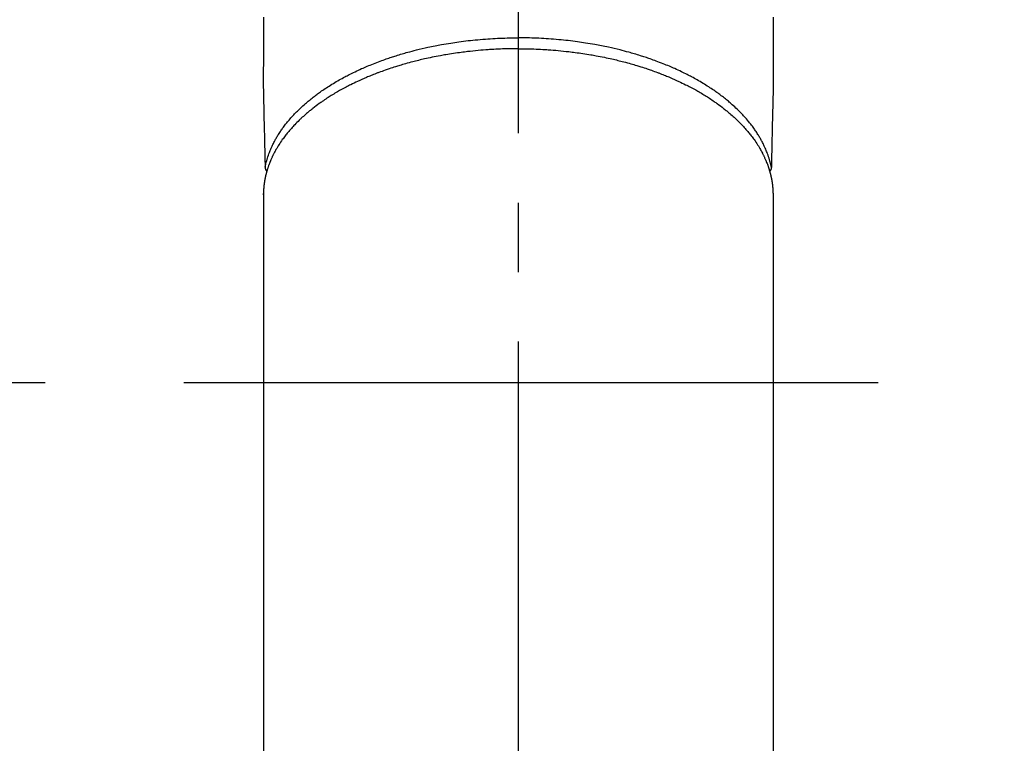
# Model space of a CAD drawing. Extents: x 56059 to 82181, y -32850 to -24450.
# Drawn here: x 59766 to 59855, y -25985 to -25920 of the extents above; entities that cross this region are included whole.
import ezdxf

# ---------------------------------------------------------------- set-up
doc = ezdxf.new("R2010")
doc.units = 0
doc.header["$LTSCALE"] = 50
doc.header["$MEASUREMENT"] = 0
doc.linetypes.add('CENTER', pattern=[2, 1.25, -0.25, 0.25, -0.25])
doc.linetypes.add('CENTER2', pattern=[1.125, 0.75, -0.125, 0.125, -0.125])
doc.layers.add('150-機器', color=8, linetype='CONTINUOUS')

msp = doc.modelspace()

# ---------------------------------------------------------------- linework, layer by layer
at = {"layer": '150-機器', "color": 161, "linetype": 'CENTER2'}
msp.add_line((59811.192, -25611.346), (59811.192, -26102.788), dxfattribs=at)
at = {"layer": '150-機器', "color": 13, "linetype": 'Continuous'}
for p, q in [((59788.253, -25935.636), (59788.254, -25935.514)), ((59788.254, -25935.514), (59788.254, -26009.179)), ((59834.131, -25935.514), (59834.131, -26009.179))]:
    msp.add_line(p, q, dxfattribs=at)
at = {"layer": '150-機器', "color": 161, "linetype": 'CENTER'}
msp.add_line((59943.6, -25952.564), (59678.799, -25952.564), dxfattribs=at)
at = {"layer": '150-機器', "color": 13, "linetype": 'Continuous'}
for points in [[(59788.25, -25919.638), (59788.251, -25920.634), (59788.253, -25921.63), (59788.253, -25922.626), (59788.248, -25923.612), (59788.243, -25924.597), (59788.243, -25925.583), (59788.253, -25926.568), (59788.259, -25926.83), (59788.264, -25927.092), (59788.271, -25927.354), (59788.277, -25927.615), (59788.291, -25928.182), (59788.304, -25928.748), (59788.317, -25929.315), (59788.329, -25929.881), (59788.338, -25930.238), (59788.346, -25930.594), (59788.354, -25930.951), (59788.362, -25931.307), (59788.367, -25931.534), (59788.373, -25931.761), (59788.378, -25931.987), (59788.383, -25932.214), (59788.385, -25932.293), (59788.387, -25932.373), (59788.389, -25932.452), (59788.39, -25932.532), (59788.392, -25932.623), (59788.395, -25932.714), (59788.397, -25932.806), (59788.399, -25932.897), (59788.4, -25932.943), (59788.401, -25932.989), (59788.402, -25933.036), (59788.403, -25933.082), (59788.403, -25933.103), (59788.404, -25933.124), (59788.404, -25933.144), (59788.405, -25933.165), (59788.405, -25933.181), (59788.406, -25933.197), (59788.407, -25933.214), (59788.409, -25933.23), (59788.41, -25933.24), (59788.411, -25933.251), (59788.413, -25933.262), (59788.416, -25933.273), (59788.418, -25933.283), (59788.421, -25933.294), (59788.425, -25933.304), (59788.428, -25933.314), (59788.433, -25933.326), (59788.437, -25933.338), (59788.442, -25933.35), (59788.447, -25933.361), (59788.453, -25933.372), (59788.459, -25933.383), (59788.465, -25933.393), (59788.471, -25933.403), (59788.475, -25933.409), (59788.479, -25933.414), (59788.483, -25933.42), (59788.487, -25933.425), (59788.495, -25933.434), (59788.502, -25933.442), (59788.509, -25933.451), (59788.516, -25933.46), (59788.518, -25933.462), (59788.519, -25933.464), (59788.52, -25933.465), (59788.521, -25933.467), (59788.53, -25933.477), (59788.539, -25933.486), (59788.549, -25933.495), (59788.559, -25933.503)], [(59834.135, -25919.638), (59834.134, -25920.634), (59834.131, -25921.63), (59834.132, -25922.626), (59834.137, -25923.612), (59834.142, -25924.597), (59834.142, -25925.583), (59834.132, -25926.568), (59834.126, -25926.83), (59834.12, -25927.092), (59834.114, -25927.354), (59834.108, -25927.615), (59834.094, -25928.182), (59834.081, -25928.748), (59834.068, -25929.315), (59834.055, -25929.881), (59834.047, -25930.238), (59834.039, -25930.594), (59834.031, -25930.951), (59834.023, -25931.307), (59834.018, -25931.534), (59834.012, -25931.761), (59834.007, -25931.987), (59834.002, -25932.214), (59834, -25932.293), (59833.998, -25932.373), (59833.996, -25932.452), (59833.995, -25932.532), (59833.993, -25932.623), (59833.99, -25932.714), (59833.988, -25932.806), (59833.986, -25932.897), (59833.985, -25932.943), (59833.984, -25932.989), (59833.983, -25933.036), (59833.982, -25933.082), (59833.982, -25933.103), (59833.981, -25933.124), (59833.981, -25933.144), (59833.98, -25933.165), (59833.98, -25933.181), (59833.979, -25933.197), (59833.978, -25933.214), (59833.976, -25933.23), (59833.975, -25933.24), (59833.974, -25933.251), (59833.972, -25933.262), (59833.969, -25933.273), (59833.967, -25933.283), (59833.963, -25933.294), (59833.96, -25933.304), (59833.956, -25933.314), (59833.952, -25933.326), (59833.948, -25933.338), (59833.943, -25933.35), (59833.937, -25933.361), (59833.932, -25933.372), (59833.926, -25933.383), (59833.92, -25933.393), (59833.914, -25933.403), (59833.91, -25933.409), (59833.906, -25933.414), (59833.902, -25933.42), (59833.898, -25933.425), (59833.89, -25933.434), (59833.883, -25933.442), (59833.876, -25933.451), (59833.869, -25933.46), (59833.867, -25933.462), (59833.866, -25933.464), (59833.865, -25933.465), (59833.864, -25933.467), (59833.855, -25933.477), (59833.846, -25933.486), (59833.836, -25933.495), (59833.826, -25933.503)], [(59788.404, -25933.147), (59788.417, -25933.089), (59788.429, -25933.03), (59788.442, -25932.972), (59788.455, -25932.914), (59788.469, -25932.856), (59788.483, -25932.797), (59788.498, -25932.739), (59788.513, -25932.68), (59788.521, -25932.651), (59788.529, -25932.622), (59788.537, -25932.593), (59788.545, -25932.563), (59788.562, -25932.505), (59788.579, -25932.446), (59788.597, -25932.388), (59788.615, -25932.33), (59788.656, -25932.203), (59788.698, -25932.077), (59788.743, -25931.952), (59788.79, -25931.827), (59788.827, -25931.731), (59788.867, -25931.634), (59788.907, -25931.539), (59788.948, -25931.443), (59788.978, -25931.376), (59789.008, -25931.31), (59789.039, -25931.243), (59789.07, -25931.177), (59789.111, -25931.091), (59789.154, -25931.006), (59789.197, -25930.921), (59789.241, -25930.836), (59789.277, -25930.77), (59789.313, -25930.704), (59789.349, -25930.638), (59789.386, -25930.573), (59789.429, -25930.497), (59789.473, -25930.422), (59789.518, -25930.348), (59789.563, -25930.273), (59789.616, -25930.19), (59789.669, -25930.106), (59789.722, -25930.024), (59789.777, -25929.941), (59789.827, -25929.867), (59789.877, -25929.794), (59789.929, -25929.721), (59789.98, -25929.648), (59790.047, -25929.556), (59790.114, -25929.465), (59790.182, -25929.375), (59790.252, -25929.285), (59790.308, -25929.213), (59790.366, -25929.141), (59790.424, -25929.07), (59790.482, -25928.999), (59790.565, -25928.901), (59790.648, -25928.803), (59790.733, -25928.707), (59790.818, -25928.611), (59790.898, -25928.523), (59790.979, -25928.435), (59791.061, -25928.349), (59791.143, -25928.263), (59791.228, -25928.176), (59791.313, -25928.091), (59791.399, -25928.006), (59791.486, -25927.922), (59791.594, -25927.82), (59791.702, -25927.719), (59791.811, -25927.619), (59791.921, -25927.52), (59791.987, -25927.462), (59792.053, -25927.404), (59792.12, -25927.346), (59792.187, -25927.289), (59792.274, -25927.216), (59792.362, -25927.143), (59792.451, -25927.07), (59792.54, -25926.998), (59792.631, -25926.926), (59792.722, -25926.854), (59792.814, -25926.783), (59792.907, -25926.712), (59792.98, -25926.657), (59793.053, -25926.602), (59793.127, -25926.548), (59793.201, -25926.494), (59793.298, -25926.424), (59793.395, -25926.355), (59793.493, -25926.286), (59793.592, -25926.218), (59793.703, -25926.143), (59793.815, -25926.068), (59793.928, -25925.994), (59794.041, -25925.92), (59794.167, -25925.839), (59794.295, -25925.758), (59794.423, -25925.678), (59794.551, -25925.6), (59794.683, -25925.521), (59794.815, -25925.443), (59794.948, -25925.367), (59795.081, -25925.291), (59795.204, -25925.221), (59795.328, -25925.153), (59795.453, -25925.085), (59795.578, -25925.017), (59795.679, -25924.964), (59795.78, -25924.911), (59795.882, -25924.858), (59795.984, -25924.806), (59796.114, -25924.741), (59796.245, -25924.676), (59796.375, -25924.612), (59796.506, -25924.549), (59796.653, -25924.479), (59796.8, -25924.411), (59796.947, -25924.343), (59797.095, -25924.276), (59797.218, -25924.222), (59797.341, -25924.168), (59797.465, -25924.115), (59797.588, -25924.063), (59797.728, -25924.005), (59797.867, -25923.947), (59798.007, -25923.89), (59798.148, -25923.834), (59798.304, -25923.772), (59798.462, -25923.712), (59798.619, -25923.652), (59798.777, -25923.593), (59798.908, -25923.545), (59799.039, -25923.498), (59799.17, -25923.451), (59799.302, -25923.405), (59799.42, -25923.364), (59799.538, -25923.323), (59799.657, -25923.284), (59799.775, -25923.244), (59799.88, -25923.21), (59799.985, -25923.176), (59800.09, -25923.143), (59800.195, -25923.11), (59800.332, -25923.067), (59800.468, -25923.026), (59800.605, -25922.984), (59800.742, -25922.944), (59800.867, -25922.908), (59800.991, -25922.872), (59801.116, -25922.836), (59801.241, -25922.801), (59801.438, -25922.748), (59801.635, -25922.695), (59801.832, -25922.644), (59802.029, -25922.594), (59802.287, -25922.531), (59802.545, -25922.47), (59802.803, -25922.411), (59803.062, -25922.354), (59803.222, -25922.319), (59803.382, -25922.285), (59803.542, -25922.252), (59803.703, -25922.22), (59803.85, -25922.191), (59803.996, -25922.163), (59804.143, -25922.135), (59804.29, -25922.108), (59804.498, -25922.071), (59804.706, -25922.035), (59804.914, -25922.001), (59805.122, -25921.968), (59805.302, -25921.94), (59805.482, -25921.913), (59805.662, -25921.887), (59805.842, -25921.862), (59806.054, -25921.833), (59806.265, -25921.806), (59806.477, -25921.78), (59806.689, -25921.755), (59806.902, -25921.731), (59807.115, -25921.708), (59807.328, -25921.687), (59807.542, -25921.666), (59807.772, -25921.646), (59808.002, -25921.627), (59808.232, -25921.609), (59808.462, -25921.593), (59808.678, -25921.578), (59808.893, -25921.565), (59809.109, -25921.553), (59809.324, -25921.543), (59809.54, -25921.533), (59809.757, -25921.525), (59809.973, -25921.518), (59810.19, -25921.512), (59810.375, -25921.507), (59810.561, -25921.504), (59810.747, -25921.501), (59810.933, -25921.5), (59810.998, -25921.499), (59811.063, -25921.499), (59811.128, -25921.499), (59811.192, -25921.499)], [(59833.981, -25933.147), (59833.968, -25933.089), (59833.955, -25933.03), (59833.943, -25932.972), (59833.93, -25932.914), (59833.916, -25932.856), (59833.902, -25932.797), (59833.887, -25932.739), (59833.872, -25932.68), (59833.864, -25932.651), (59833.856, -25932.622), (59833.848, -25932.593), (59833.84, -25932.563), (59833.823, -25932.505), (59833.806, -25932.446), (59833.788, -25932.388), (59833.77, -25932.33), (59833.729, -25932.203), (59833.687, -25932.077), (59833.642, -25931.952), (59833.595, -25931.827), (59833.557, -25931.731), (59833.518, -25931.634), (59833.478, -25931.539), (59833.437, -25931.443), (59833.407, -25931.376), (59833.377, -25931.31), (59833.346, -25931.243), (59833.315, -25931.177), (59833.274, -25931.091), (59833.231, -25931.006), (59833.188, -25930.921), (59833.144, -25930.836), (59833.108, -25930.77), (59833.072, -25930.704), (59833.036, -25930.638), (59832.999, -25930.573), (59832.956, -25930.497), (59832.911, -25930.422), (59832.867, -25930.348), (59832.821, -25930.273), (59832.769, -25930.19), (59832.716, -25930.106), (59832.663, -25930.024), (59832.608, -25929.941), (59832.558, -25929.867), (59832.507, -25929.794), (59832.456, -25929.721), (59832.405, -25929.648), (59832.338, -25929.556), (59832.271, -25929.465), (59832.202, -25929.375), (59832.133, -25929.285), (59832.077, -25929.213), (59832.019, -25929.141), (59831.961, -25929.07), (59831.903, -25928.999), (59831.82, -25928.901), (59831.737, -25928.803), (59831.652, -25928.707), (59831.567, -25928.611), (59831.487, -25928.523), (59831.406, -25928.435), (59831.324, -25928.349), (59831.242, -25928.263), (59831.157, -25928.176), (59831.072, -25928.091), (59830.985, -25928.006), (59830.899, -25927.922), (59830.791, -25927.82), (59830.683, -25927.719), (59830.574, -25927.619), (59830.464, -25927.52), (59830.398, -25927.462), (59830.332, -25927.404), (59830.265, -25927.346), (59830.198, -25927.289), (59830.111, -25927.216), (59830.023, -25927.143), (59829.934, -25927.07), (59829.845, -25926.998), (59829.754, -25926.926), (59829.663, -25926.854), (59829.571, -25926.783), (59829.478, -25926.712), (59829.405, -25926.657), (59829.332, -25926.602), (59829.258, -25926.548), (59829.184, -25926.494), (59829.087, -25926.424), (59828.99, -25926.355), (59828.892, -25926.286), (59828.793, -25926.218), (59828.682, -25926.143), (59828.57, -25926.068), (59828.457, -25925.994), (59828.344, -25925.92), (59828.218, -25925.839), (59828.09, -25925.758), (59827.962, -25925.678), (59827.834, -25925.6), (59827.702, -25925.521), (59827.57, -25925.443), (59827.437, -25925.367), (59827.304, -25925.291), (59827.181, -25925.221), (59827.057, -25925.153), (59826.932, -25925.085), (59826.807, -25925.017), (59826.706, -25924.964), (59826.604, -25924.911), (59826.503, -25924.858), (59826.4, -25924.806), (59826.271, -25924.741), (59826.14, -25924.676), (59826.01, -25924.612), (59825.879, -25924.549), (59825.732, -25924.479), (59825.585, -25924.411), (59825.437, -25924.343), (59825.289, -25924.276), (59825.167, -25924.222), (59825.044, -25924.168), (59824.92, -25924.115), (59824.797, -25924.063), (59824.657, -25924.005), (59824.518, -25923.947), (59824.378, -25923.89), (59824.237, -25923.834), (59824.08, -25923.772), (59823.923, -25923.712), (59823.766, -25923.652), (59823.608, -25923.593), (59823.477, -25923.545), (59823.346, -25923.498), (59823.215, -25923.451), (59823.083, -25923.405), (59822.965, -25923.364), (59822.847, -25923.323), (59822.728, -25923.284), (59822.61, -25923.244), (59822.505, -25923.21), (59822.4, -25923.176), (59822.295, -25923.143), (59822.19, -25923.11), (59822.053, -25923.067), (59821.917, -25923.026), (59821.78, -25922.984), (59821.643, -25922.944), (59821.518, -25922.908), (59821.394, -25922.872), (59821.269, -25922.836), (59821.143, -25922.801), (59820.947, -25922.748), (59820.75, -25922.695), (59820.553, -25922.644), (59820.356, -25922.594), (59820.098, -25922.531), (59819.84, -25922.47), (59819.582, -25922.411), (59819.323, -25922.354), (59819.163, -25922.319), (59819.003, -25922.285), (59818.843, -25922.252), (59818.682, -25922.22), (59818.535, -25922.191), (59818.388, -25922.163), (59818.242, -25922.135), (59818.095, -25922.108), (59817.887, -25922.071), (59817.679, -25922.035), (59817.471, -25922.001), (59817.263, -25921.968), (59817.083, -25921.94), (59816.903, -25921.913), (59816.723, -25921.887), (59816.543, -25921.862), (59816.331, -25921.833), (59816.12, -25921.806), (59815.908, -25921.78), (59815.696, -25921.755), (59815.483, -25921.731), (59815.27, -25921.708), (59815.057, -25921.687), (59814.843, -25921.666), (59814.613, -25921.646), (59814.383, -25921.627), (59814.153, -25921.609), (59813.923, -25921.593), (59813.707, -25921.578), (59813.492, -25921.565), (59813.276, -25921.553), (59813.061, -25921.543), (59812.845, -25921.533), (59812.628, -25921.525), (59812.412, -25921.518), (59812.195, -25921.512), (59812.009, -25921.507), (59811.824, -25921.504), (59811.638, -25921.501), (59811.452, -25921.5), (59811.387, -25921.499), (59811.322, -25921.499), (59811.257, -25921.499), (59811.192, -25921.499)], [(59811.192, -25922.48), (59811.075, -25922.48), (59810.957, -25922.481), (59810.84, -25922.481), (59810.722, -25922.482), (59810.578, -25922.484), (59810.434, -25922.486), (59810.289, -25922.489), (59810.145, -25922.493), (59810.055, -25922.496), (59809.964, -25922.499), (59809.874, -25922.502), (59809.784, -25922.505), (59809.586, -25922.513), (59809.388, -25922.521), (59809.19, -25922.531), (59808.992, -25922.541), (59808.866, -25922.548), (59808.74, -25922.556), (59808.614, -25922.564), (59808.488, -25922.572), (59808.263, -25922.588), (59808.038, -25922.605), (59807.813, -25922.624), (59807.588, -25922.644), (59807.349, -25922.667), (59807.11, -25922.691), (59806.872, -25922.717), (59806.633, -25922.743), (59806.492, -25922.76), (59806.35, -25922.777), (59806.209, -25922.795), (59806.068, -25922.813), (59805.892, -25922.837), (59805.716, -25922.861), (59805.541, -25922.886), (59805.366, -25922.912), (59805.191, -25922.939), (59805.017, -25922.966), (59804.843, -25922.995), (59804.669, -25923.024), (59804.549, -25923.045), (59804.428, -25923.066), (59804.307, -25923.087), (59804.187, -25923.11), (59803.998, -25923.145), (59803.81, -25923.181), (59803.622, -25923.218), (59803.434, -25923.256), (59803.264, -25923.291), (59803.095, -25923.327), (59802.926, -25923.364), (59802.757, -25923.402), (59802.623, -25923.432), (59802.489, -25923.463), (59802.356, -25923.495), (59802.222, -25923.527), (59802.09, -25923.56), (59801.957, -25923.593), (59801.825, -25923.627), (59801.693, -25923.661), (59801.53, -25923.704), (59801.366, -25923.749), (59801.203, -25923.794), (59801.04, -25923.84), (59800.911, -25923.876), (59800.782, -25923.914), (59800.653, -25923.952), (59800.524, -25923.99), (59800.429, -25924.019), (59800.333, -25924.048), (59800.238, -25924.078), (59800.142, -25924.108), (59800.001, -25924.153), (59799.859, -25924.199), (59799.718, -25924.245), (59799.577, -25924.292), (59799.484, -25924.324), (59799.391, -25924.356), (59799.299, -25924.388), (59799.206, -25924.421), (59799.068, -25924.47), (59798.93, -25924.52), (59798.793, -25924.57), (59798.655, -25924.62), (59798.595, -25924.643), (59798.535, -25924.666), (59798.475, -25924.688), (59798.415, -25924.711), (59798.295, -25924.757), (59798.176, -25924.804), (59798.057, -25924.852), (59797.938, -25924.9), (59797.836, -25924.942), (59797.733, -25924.984), (59797.631, -25925.027), (59797.528, -25925.07), (59797.328, -25925.157), (59797.127, -25925.245), (59796.928, -25925.335), (59796.729, -25925.426), (59796.576, -25925.498), (59796.424, -25925.571), (59796.272, -25925.645), (59796.12, -25925.72), (59796.012, -25925.774), (59795.904, -25925.829), (59795.797, -25925.885), (59795.689, -25925.941), (59795.571, -25926.004), (59795.452, -25926.067), (59795.334, -25926.131), (59795.216, -25926.196), (59795.114, -25926.254), (59795.011, -25926.312), (59794.909, -25926.371), (59794.807, -25926.431), (59794.694, -25926.497), (59794.581, -25926.564), (59794.469, -25926.632), (59794.358, -25926.701), (59794.26, -25926.762), (59794.164, -25926.823), (59794.067, -25926.885), (59793.971, -25926.947), (59793.864, -25927.017), (59793.758, -25927.088), (59793.653, -25927.159), (59793.548, -25927.232), (59793.479, -25927.279), (59793.411, -25927.327), (59793.343, -25927.375), (59793.275, -25927.424), (59793.13, -25927.529), (59792.987, -25927.635), (59792.844, -25927.743), (59792.703, -25927.852), (59792.629, -25927.91), (59792.555, -25927.969), (59792.482, -25928.029), (59792.409, -25928.088), (59792.317, -25928.164), (59792.225, -25928.241), (59792.134, -25928.318), (59792.043, -25928.396), (59791.945, -25928.483), (59791.847, -25928.57), (59791.751, -25928.658), (59791.655, -25928.747), (59791.608, -25928.791), (59791.561, -25928.835), (59791.514, -25928.879), (59791.467, -25928.924), (59791.367, -25929.022), (59791.268, -25929.12), (59791.17, -25929.22), (59791.073, -25929.32), (59790.996, -25929.402), (59790.919, -25929.484), (59790.844, -25929.567), (59790.768, -25929.65), (59790.687, -25929.742), (59790.607, -25929.835), (59790.528, -25929.928), (59790.449, -25930.022), (59790.388, -25930.097), (59790.328, -25930.172), (59790.268, -25930.247), (59790.209, -25930.323), (59790.144, -25930.408), (59790.08, -25930.494), (59790.017, -25930.58), (59789.954, -25930.666), (59789.874, -25930.781), (59789.795, -25930.896), (59789.718, -25931.013), (59789.642, -25931.13), (59789.575, -25931.237), (59789.51, -25931.345), (59789.446, -25931.453), (59789.383, -25931.562), (59789.339, -25931.641), (59789.296, -25931.719), (59789.253, -25931.799), (59789.211, -25931.878), (59789.186, -25931.928), (59789.161, -25931.978), (59789.135, -25932.028), (59789.111, -25932.078), (59789.091, -25932.117), (59789.072, -25932.157), (59789.053, -25932.197), (59789.034, -25932.237), (59789.006, -25932.297), (59788.979, -25932.357), (59788.952, -25932.417), (59788.926, -25932.478), (59788.909, -25932.518), (59788.892, -25932.558), (59788.875, -25932.599), (59788.858, -25932.639), (59788.826, -25932.72), (59788.794, -25932.801), (59788.764, -25932.882), (59788.734, -25932.963), (59788.717, -25933.009), (59788.701, -25933.055), (59788.685, -25933.101), (59788.67, -25933.147), (59788.655, -25933.192), (59788.64, -25933.238), (59788.625, -25933.284), (59788.611, -25933.329), (59788.603, -25933.355), (59788.595, -25933.38), (59788.587, -25933.406), (59788.58, -25933.432), (59788.574, -25933.449), (59788.569, -25933.467), (59788.564, -25933.485), (59788.559, -25933.503), (59788.548, -25933.541), (59788.537, -25933.58), (59788.527, -25933.618), (59788.516, -25933.657), (59788.512, -25933.672), (59788.508, -25933.687), (59788.504, -25933.703), (59788.5, -25933.718), (59788.495, -25933.739), (59788.49, -25933.759), (59788.485, -25933.78), (59788.479, -25933.801), (59788.473, -25933.826), (59788.467, -25933.852), (59788.46, -25933.877), (59788.454, -25933.903), (59788.45, -25933.924), (59788.445, -25933.944), (59788.441, -25933.965), (59788.436, -25933.986), (59788.43, -25934.016), (59788.423, -25934.047), (59788.416, -25934.078), (59788.41, -25934.108), (59788.403, -25934.139), (59788.397, -25934.17), (59788.391, -25934.201), (59788.386, -25934.232), (59788.38, -25934.263), (59788.374, -25934.294), (59788.369, -25934.325), (59788.364, -25934.356), (59788.36, -25934.376), (59788.357, -25934.397), (59788.353, -25934.417), (59788.35, -25934.437), (59788.345, -25934.468), (59788.34, -25934.499), (59788.335, -25934.53), (59788.331, -25934.561), (59788.326, -25934.592), (59788.322, -25934.623), (59788.318, -25934.654), (59788.314, -25934.685), (59788.311, -25934.705), (59788.309, -25934.726), (59788.306, -25934.747), (59788.304, -25934.768), (59788.299, -25934.809), (59788.295, -25934.85), (59788.291, -25934.891), (59788.287, -25934.932), (59788.284, -25934.963), (59788.281, -25934.994), (59788.278, -25935.026), (59788.276, -25935.057), (59788.273, -25935.088), (59788.271, -25935.119), (59788.269, -25935.15), (59788.267, -25935.18), (59788.265, -25935.212), (59788.264, -25935.243), (59788.262, -25935.274), (59788.261, -25935.305), (59788.26, -25935.336), (59788.258, -25935.367), (59788.257, -25935.399), (59788.256, -25935.43), (59788.255, -25935.451), (59788.255, -25935.472), (59788.254, -25935.493), (59788.254, -25935.514)], [(59811.192, -25922.48), (59811.31, -25922.48), (59811.428, -25922.481), (59811.545, -25922.481), (59811.663, -25922.482), (59811.807, -25922.484), (59811.951, -25922.486), (59812.096, -25922.489), (59812.24, -25922.493), (59812.33, -25922.496), (59812.421, -25922.499), (59812.511, -25922.502), (59812.601, -25922.505), (59812.799, -25922.513), (59812.997, -25922.521), (59813.195, -25922.531), (59813.393, -25922.541), (59813.519, -25922.548), (59813.645, -25922.556), (59813.771, -25922.564), (59813.897, -25922.572), (59814.122, -25922.588), (59814.347, -25922.605), (59814.572, -25922.624), (59814.797, -25922.644), (59815.036, -25922.667), (59815.275, -25922.691), (59815.513, -25922.717), (59815.752, -25922.743), (59815.893, -25922.76), (59816.035, -25922.777), (59816.176, -25922.795), (59816.317, -25922.813), (59816.493, -25922.837), (59816.669, -25922.861), (59816.844, -25922.886), (59817.019, -25922.912), (59817.194, -25922.939), (59817.368, -25922.966), (59817.542, -25922.995), (59817.716, -25923.024), (59817.836, -25923.045), (59817.957, -25923.066), (59818.078, -25923.087), (59818.198, -25923.11), (59818.387, -25923.145), (59818.575, -25923.181), (59818.763, -25923.218), (59818.951, -25923.256), (59819.121, -25923.291), (59819.29, -25923.327), (59819.459, -25923.364), (59819.627, -25923.402), (59819.762, -25923.432), (59819.896, -25923.463), (59820.029, -25923.495), (59820.163, -25923.527), (59820.295, -25923.56), (59820.428, -25923.593), (59820.56, -25923.627), (59820.692, -25923.661), (59820.855, -25923.704), (59821.019, -25923.749), (59821.182, -25923.794), (59821.345, -25923.84), (59821.474, -25923.876), (59821.603, -25923.914), (59821.732, -25923.952), (59821.861, -25923.99), (59821.956, -25924.019), (59822.052, -25924.048), (59822.147, -25924.078), (59822.243, -25924.108), (59822.384, -25924.153), (59822.526, -25924.199), (59822.667, -25924.245), (59822.808, -25924.292), (59822.901, -25924.324), (59822.994, -25924.356), (59823.086, -25924.388), (59823.179, -25924.421), (59823.317, -25924.47), (59823.455, -25924.52), (59823.592, -25924.57), (59823.73, -25924.62), (59823.79, -25924.643), (59823.85, -25924.666), (59823.91, -25924.688), (59823.97, -25924.711), (59824.089, -25924.757), (59824.209, -25924.804), (59824.328, -25924.852), (59824.447, -25924.9), (59824.549, -25924.942), (59824.652, -25924.984), (59824.754, -25925.027), (59824.857, -25925.07), (59825.057, -25925.157), (59825.257, -25925.245), (59825.457, -25925.335), (59825.655, -25925.426), (59825.809, -25925.498), (59825.961, -25925.571), (59826.113, -25925.645), (59826.265, -25925.72), (59826.373, -25925.774), (59826.481, -25925.829), (59826.588, -25925.885), (59826.696, -25925.941), (59826.814, -25926.004), (59826.933, -25926.067), (59827.051, -25926.131), (59827.168, -25926.196), (59827.271, -25926.254), (59827.374, -25926.312), (59827.476, -25926.371), (59827.578, -25926.431), (59827.691, -25926.497), (59827.804, -25926.564), (59827.916, -25926.632), (59828.027, -25926.701), (59828.124, -25926.762), (59828.221, -25926.823), (59828.318, -25926.885), (59828.414, -25926.947), (59828.521, -25927.017), (59828.626, -25927.088), (59828.732, -25927.159), (59828.837, -25927.232), (59828.906, -25927.279), (59828.974, -25927.327), (59829.042, -25927.375), (59829.11, -25927.424), (59829.255, -25927.529), (59829.398, -25927.635), (59829.541, -25927.743), (59829.682, -25927.852), (59829.756, -25927.91), (59829.83, -25927.969), (59829.903, -25928.029), (59829.976, -25928.088), (59830.068, -25928.164), (59830.16, -25928.241), (59830.251, -25928.318), (59830.342, -25928.396), (59830.44, -25928.483), (59830.537, -25928.57), (59830.634, -25928.658), (59830.73, -25928.747), (59830.777, -25928.791), (59830.824, -25928.835), (59830.871, -25928.879), (59830.917, -25928.924), (59831.017, -25929.022), (59831.116, -25929.12), (59831.214, -25929.22), (59831.311, -25929.32), (59831.389, -25929.402), (59831.465, -25929.484), (59831.541, -25929.567), (59831.617, -25929.65), (59831.698, -25929.742), (59831.778, -25929.835), (59831.857, -25929.928), (59831.936, -25930.022), (59831.997, -25930.097), (59832.057, -25930.172), (59832.117, -25930.247), (59832.176, -25930.323), (59832.241, -25930.408), (59832.305, -25930.494), (59832.368, -25930.58), (59832.43, -25930.666), (59832.511, -25930.781), (59832.59, -25930.896), (59832.667, -25931.013), (59832.743, -25931.13), (59832.81, -25931.237), (59832.875, -25931.345), (59832.939, -25931.453), (59833.002, -25931.562), (59833.046, -25931.641), (59833.089, -25931.719), (59833.132, -25931.799), (59833.174, -25931.878), (59833.199, -25931.928), (59833.224, -25931.978), (59833.249, -25932.028), (59833.274, -25932.078), (59833.294, -25932.117), (59833.313, -25932.157), (59833.332, -25932.197), (59833.351, -25932.237), (59833.379, -25932.297), (59833.406, -25932.357), (59833.432, -25932.417), (59833.459, -25932.478), (59833.476, -25932.518), (59833.493, -25932.558), (59833.51, -25932.599), (59833.527, -25932.639), (59833.559, -25932.72), (59833.591, -25932.801), (59833.621, -25932.882), (59833.651, -25932.963), (59833.668, -25933.009), (59833.684, -25933.055), (59833.7, -25933.101), (59833.715, -25933.147), (59833.73, -25933.192), (59833.745, -25933.238), (59833.759, -25933.284), (59833.774, -25933.329), (59833.782, -25933.355), (59833.79, -25933.38), (59833.798, -25933.406), (59833.805, -25933.432), (59833.811, -25933.449), (59833.816, -25933.467), (59833.821, -25933.485), (59833.826, -25933.503), (59833.837, -25933.541), (59833.848, -25933.58), (59833.858, -25933.618), (59833.869, -25933.657), (59833.873, -25933.672), (59833.877, -25933.687), (59833.881, -25933.703), (59833.885, -25933.718), (59833.89, -25933.739), (59833.895, -25933.759), (59833.9, -25933.78), (59833.906, -25933.801), (59833.912, -25933.826), (59833.918, -25933.852), (59833.925, -25933.877), (59833.93, -25933.903), (59833.935, -25933.924), (59833.94, -25933.944), (59833.944, -25933.965), (59833.948, -25933.986), (59833.955, -25934.016), (59833.962, -25934.047), (59833.969, -25934.078), (59833.975, -25934.108), (59833.982, -25934.139), (59833.988, -25934.17), (59833.994, -25934.201), (59833.999, -25934.232), (59834.005, -25934.263), (59834.01, -25934.294), (59834.016, -25934.325), (59834.021, -25934.356), (59834.025, -25934.376), (59834.028, -25934.397), (59834.032, -25934.417), (59834.035, -25934.437), (59834.04, -25934.468), (59834.045, -25934.499), (59834.05, -25934.53), (59834.054, -25934.561), (59834.059, -25934.592), (59834.063, -25934.623), (59834.067, -25934.654), (59834.071, -25934.685), (59834.074, -25934.705), (59834.076, -25934.726), (59834.079, -25934.747), (59834.081, -25934.768), (59834.086, -25934.809), (59834.09, -25934.85), (59834.094, -25934.891), (59834.098, -25934.932), (59834.101, -25934.963), (59834.104, -25934.994), (59834.106, -25935.026), (59834.109, -25935.057), (59834.112, -25935.088), (59834.114, -25935.119), (59834.116, -25935.15), (59834.118, -25935.18), (59834.12, -25935.212), (59834.121, -25935.243), (59834.123, -25935.274), (59834.124, -25935.305), (59834.125, -25935.336), (59834.127, -25935.367), (59834.128, -25935.399), (59834.129, -25935.43), (59834.13, -25935.451), (59834.13, -25935.472), (59834.131, -25935.493), (59834.131, -25935.514)]]:
    msp.add_lwpolyline(points, dxfattribs=at)
at = {"layer": '150-機器', "color": 13}
for radius in [90.5, 80.5]:
    msp.add_circle((59811.2, -25952.564), radius, dxfattribs=at)

doc.saveas('drawing.dxf')
